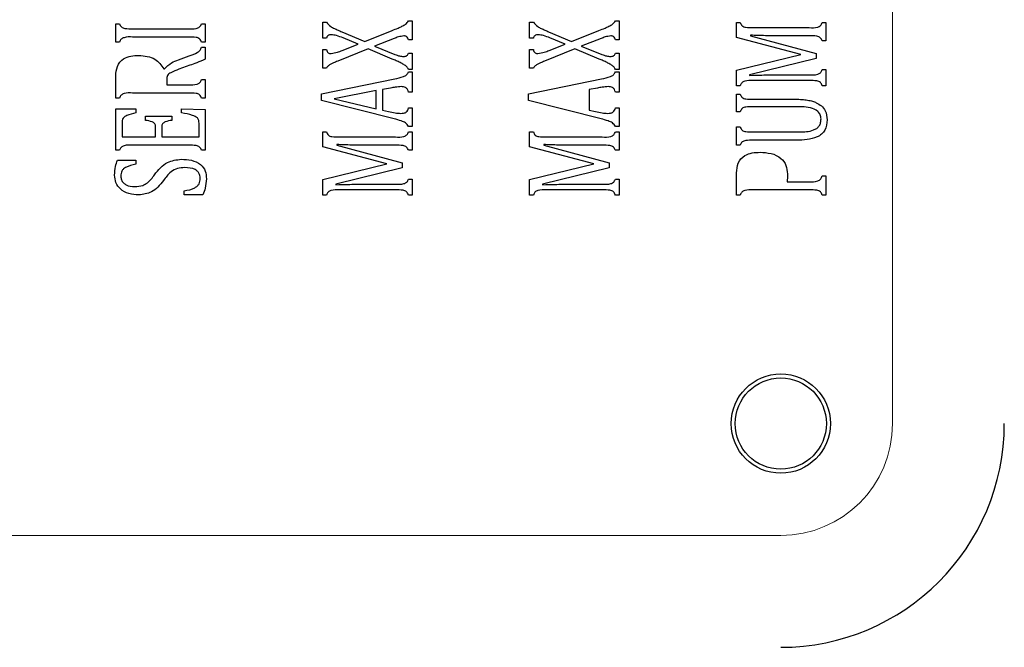
# Model space of a CAD drawing. Units: inches. Extents: x 0.5 to 30.5, y 0.5 to 21.
# Drawn here: x 11.6 to 11.9, y 17 to 17.2 of the extents above; entities that cross this region are included whole.
import ezdxf

# ---------------------------------------------------------------- set-up
doc = ezdxf.new("R2010")
doc.units = ezdxf.units.IN
doc.header["$MEASUREMENT"] = 0

msp = doc.modelspace()

# ---------------------------------------------------------------- linework, layer by layer
at = {"color": 8, "linetype": 'Continuous', "lineweight": 0}
for p, q in [((11.82683, 17.74967), (11.82683, 17.06217)), ((11.79558, 17.03092), (11.35808, 17.03092))]:
    msp.add_line(p, q, dxfattribs=at)
at = {"color": 7, "linetype": 'Continuous', "lineweight": 30}
for p, q in [((11.69148, 17.17467), (11.69252, 17.17467)), ((11.69252, 17.17467), (11.69252, 17.1694)), ((11.74933, 17.17467), (11.75037, 17.17467)), ((11.75037, 17.17467), (11.75037, 17.1694)), ((11.60967, 17.16872), (11.60967, 17.1739)), ((11.60967, 17.1739), (11.61071, 17.1739)), ((11.61435, 17.17247), (11.63, 17.17247)), ((11.63363, 17.1739), (11.63467, 17.1739)), ((11.63467, 17.1739), (11.63467, 17.16872)), ((11.66752, 17.1699), (11.66752, 17.17432)), ((11.66752, 17.17432), (11.66856, 17.17432)), ((11.67926, 17.16896), (11.6869, 17.172)), ((11.72537, 17.1699), (11.72537, 17.17432)), ((11.72537, 17.17432), (11.72641, 17.17432)), ((11.7371, 17.16896), (11.74475, 17.172)), ((11.78321, 17.17425), (11.78426, 17.17425)), ((11.78321, 17.17004), (11.78321, 17.17425)), ((11.78789, 17.17282), (11.80354, 17.17282)), ((11.80717, 17.17425), (11.80821, 17.17425)), ((11.80821, 17.17425), (11.80821, 17.16908)), ((11.63, 17.17016), (11.61435, 17.17016)), ((11.66856, 17.1699), (11.66752, 17.1699)), ((11.67283, 17.17165), (11.67926, 17.16896)), ((11.67744, 17.1682), (11.6732, 17.16991)), ((11.68751, 17.16977), (11.68197, 17.1676)), ((11.69252, 17.1694), (11.69148, 17.1694)), ((11.72641, 17.1699), (11.72537, 17.1699)), ((11.73068, 17.17165), (11.7371, 17.16896)), ((11.73529, 17.1682), (11.73104, 17.16991)), ((11.74536, 17.16977), (11.73982, 17.1676)), ((11.75037, 17.1694), (11.74933, 17.1694)), ((11.80117, 17.16529), (11.78321, 17.17004)), ((11.78715, 17.17069), (11.78715, 17.17048)), ((11.78715, 17.17048), (11.80544, 17.16562)), ((11.80352, 17.1705), (11.79656, 17.1705)), ((11.80821, 17.16908), (11.80717, 17.16908)), ((11.61071, 17.16872), (11.60967, 17.16872)), ((11.63467, 17.16872), (11.63363, 17.16872)), ((11.63363, 17.16738), (11.63467, 17.16738)), ((11.63467, 17.16738), (11.63467, 17.164)), ((11.66752, 17.16148), (11.66752, 17.16665)), ((11.66752, 17.16665), (11.66856, 17.16665)), ((11.68019, 17.16686), (11.6717, 17.16344)), ((11.67297, 17.16644), (11.67744, 17.1682)), ((11.68693, 17.16403), (11.68019, 17.16686)), ((11.68197, 17.1676), (11.68771, 17.16531)), ((11.72537, 17.16148), (11.72537, 17.16665)), ((11.72537, 17.16665), (11.72641, 17.16665)), ((11.73804, 17.16686), (11.72954, 17.16344)), ((11.73082, 17.16644), (11.73529, 17.1682)), ((11.74478, 17.16403), (11.73804, 17.16686)), ((11.73982, 17.1676), (11.74556, 17.16531)), ((11.6272, 17.16377), (11.63019, 17.16489)), ((11.69148, 17.16567), (11.69252, 17.16567)), ((11.69252, 17.16567), (11.69252, 17.16113)), ((11.74933, 17.16567), (11.75037, 17.16567)), ((11.75037, 17.16567), (11.75037, 17.16113)), ((11.78321, 17.16096), (11.80117, 17.16529)), ((11.80544, 17.16421), (11.78686, 17.15966)), ((11.80544, 17.16562), (11.80544, 17.16421)), ((11.6231, 17.16128), (11.62326, 17.16128)), ((11.63035, 17.16227), (11.62732, 17.16117)), ((11.66856, 17.16148), (11.66752, 17.16148)), ((11.69252, 17.16113), (11.69148, 17.16113)), ((11.72641, 17.16148), (11.72537, 17.16148)), ((11.75037, 17.16113), (11.74933, 17.16113)), ((11.78321, 17.15657), (11.78321, 17.16096)), ((11.80717, 17.16106), (11.80821, 17.16106)), ((11.80821, 17.16106), (11.80821, 17.15657)), ((11.60967, 17.1531), (11.60967, 17.15925)), ((11.62391, 17.15824), (11.62391, 17.15685)), ((11.63363, 17.15827), (11.63467, 17.15827)), ((11.63467, 17.15827), (11.63467, 17.1531)), ((11.66717, 17.15435), (11.68764, 17.15851)), ((11.69148, 17.16043), (11.69252, 17.16043)), ((11.69252, 17.16043), (11.69252, 17.15481)), ((11.72502, 17.15435), (11.74549, 17.15851)), ((11.74933, 17.16043), (11.75037, 17.16043)), ((11.75037, 17.16043), (11.75037, 17.15481)), ((11.78686, 17.15966), (11.78686, 17.15946)), ((11.79686, 17.15963), (11.80352, 17.15963)), ((11.62391, 17.15685), (11.62999, 17.15685)), ((11.68647, 17.15591), (11.68419, 17.15548)), ((11.68419, 17.15548), (11.68419, 17.14978)), ((11.74431, 17.15591), (11.74203, 17.15548)), ((11.74203, 17.15548), (11.74203, 17.14978)), ((11.78426, 17.15657), (11.78321, 17.15657)), ((11.80354, 17.158), (11.78789, 17.158)), ((11.80821, 17.15657), (11.80717, 17.15657)), ((11.61071, 17.1531), (11.60967, 17.1531)), ((11.63, 17.15453), (11.61435, 17.15453)), ((11.63467, 17.1531), (11.63363, 17.1531)), ((11.66717, 17.15242), (11.66717, 17.15435)), ((11.68245, 17.1552), (11.67076, 17.1529)), ((11.67076, 17.1529), (11.68245, 17.15014)), ((11.68245, 17.15014), (11.68245, 17.1552)), ((11.69252, 17.15481), (11.69148, 17.15481)), ((11.72502, 17.15242), (11.72502, 17.15435)), ((11.75037, 17.15481), (11.74933, 17.15481)), ((11.78321, 17.14928), (11.78321, 17.15423)), ((11.78321, 17.15423), (11.78426, 17.15423)), ((11.78792, 17.15279), (11.79966, 17.15279)), ((11.60967, 17.13852), (11.60967, 17.15013)), ((11.60967, 17.15013), (11.61523, 17.15013)), ((11.61523, 17.15013), (11.61523, 17.14898)), ((11.62808, 17.15013), (11.63467, 17.1499)), ((11.62808, 17.14898), (11.62808, 17.15013)), ((11.63467, 17.1499), (11.63467, 17.13852)), ((11.6875, 17.14733), (11.66717, 17.15242)), ((11.69148, 17.15036), (11.69252, 17.15036)), ((11.69252, 17.15036), (11.69252, 17.14516)), ((11.74534, 17.14733), (11.72502, 17.15242)), ((11.74933, 17.15036), (11.75037, 17.15036)), ((11.75037, 17.15036), (11.75037, 17.14516)), ((11.79924, 17.15071), (11.7879, 17.15071)), ((11.61801, 17.14805), (11.6253, 17.14805)), ((11.61801, 17.14689), (11.61801, 17.14805)), ((11.6253, 17.14805), (11.6253, 17.14689)), ((11.68419, 17.14978), (11.6859, 17.14939)), ((11.74203, 17.14978), (11.74375, 17.14939)), ((11.78426, 17.14928), (11.78321, 17.14928)), ((11.61141, 17.14624), (11.61141, 17.14226)), ((11.62078, 17.14226), (11.62078, 17.14505)), ((11.62252, 17.14505), (11.62252, 17.14226)), ((11.63294, 17.14226), (11.63294, 17.14612)), ((11.69252, 17.14516), (11.69148, 17.14516)), ((11.75037, 17.14516), (11.74933, 17.14516)), ((11.78321, 17.13995), (11.78321, 17.14507)), ((11.78321, 17.14507), (11.78426, 17.14507)), ((11.61141, 17.14226), (11.62078, 17.14226)), ((11.62252, 17.14226), (11.63294, 17.14226)), ((11.66752, 17.14369), (11.66856, 17.14369)), ((11.66752, 17.13949), (11.66752, 17.14369)), ((11.6722, 17.14226), (11.68784, 17.14226)), ((11.69148, 17.14369), (11.69252, 17.14369)), ((11.69252, 17.14369), (11.69252, 17.13852)), ((11.72537, 17.13949), (11.72537, 17.14369)), ((11.72537, 17.14369), (11.72641, 17.14369)), ((11.73004, 17.14226), (11.74569, 17.14226)), ((11.74933, 17.14369), (11.75037, 17.14369)), ((11.75037, 17.14369), (11.75037, 17.13852)), ((11.7879, 17.14365), (11.80075, 17.14365)), ((11.63, 17.13995), (11.61435, 17.13995)), ((11.68548, 17.13474), (11.66752, 17.13949)), ((11.67146, 17.14013), (11.67146, 17.13993)), ((11.67146, 17.13993), (11.68974, 17.13506)), ((11.68782, 17.13995), (11.68086, 17.13995)), ((11.74333, 17.13474), (11.72537, 17.13949)), ((11.72931, 17.14013), (11.72931, 17.13993)), ((11.72931, 17.13993), (11.74759, 17.13506)), ((11.74567, 17.13995), (11.73871, 17.13995)), ((11.78426, 17.13995), (11.78321, 17.13995)), ((11.79993, 17.14134), (11.78792, 17.14134)), ((11.61071, 17.13852), (11.60967, 17.13852)), ((11.63467, 17.13852), (11.63363, 17.13852)), ((11.69252, 17.13852), (11.69148, 17.13852)), ((11.75037, 17.13852), (11.74933, 17.13852)), ((11.61015, 17.13578), (11.61523, 17.13578)), ((11.61523, 17.13578), (11.61523, 17.13463)), ((11.66752, 17.1304), (11.68548, 17.13474)), ((11.68974, 17.13365), (11.67117, 17.12911)), ((11.68974, 17.13506), (11.68974, 17.13365)), ((11.72537, 17.1304), (11.74333, 17.13474)), ((11.74759, 17.13365), (11.72901, 17.12911)), ((11.74759, 17.13506), (11.74759, 17.13365)), ((11.78321, 17.12601), (11.78321, 17.13219)), ((11.80717, 17.13141), (11.80821, 17.13141)), ((11.80821, 17.13141), (11.80821, 17.12601)), ((11.66752, 17.12601), (11.66752, 17.1304)), ((11.67117, 17.12911), (11.67117, 17.1289)), ((11.68117, 17.12907), (11.68782, 17.12907)), ((11.69148, 17.1305), (11.69252, 17.1305)), ((11.69252, 17.1305), (11.69252, 17.12601)), ((11.72537, 17.12601), (11.72537, 17.1304)), ((11.72901, 17.12911), (11.72901, 17.1289)), ((11.73902, 17.12907), (11.74567, 17.12907)), ((11.74933, 17.1305), (11.75037, 17.1305)), ((11.75037, 17.1305), (11.75037, 17.12601)), ((11.79738, 17.12976), (11.80345, 17.12976)), ((11.62877, 17.12606), (11.62877, 17.12721)), ((11.63401, 17.12606), (11.62877, 17.12606)), ((11.66856, 17.12601), (11.66752, 17.12601)), ((11.68784, 17.12745), (11.6722, 17.12745)), ((11.69252, 17.12601), (11.69148, 17.12601)), ((11.72641, 17.12601), (11.72537, 17.12601)), ((11.74569, 17.12745), (11.73004, 17.12745)), ((11.75037, 17.12601), (11.74933, 17.12601)), ((11.78426, 17.12601), (11.78321, 17.12601)), ((11.80354, 17.12745), (11.78789, 17.12745)), ((11.80821, 17.12601), (11.80717, 17.12601))]:
    msp.add_line(p, q, dxfattribs=at)
for radius in [0.01387, 0.01275]:
    msp.add_circle((11.79558, 17.06217), radius, dxfattribs=at)
msp.add_arc((11.79558, 17.06217), 0.0625, 270, 0, dxfattribs=at)
at = {"color": 8, "linetype": 'Continuous', "lineweight": 0}
msp.add_arc((11.79558, 17.06217), 0.03125, 270, 0, dxfattribs=at)
at = {"color": 7, "linetype": 'Continuous', "lineweight": 30}
for points, knots in [([(11.6869, 17.172), (11.68747, 17.17222), (11.68841, 17.17259), (11.68968, 17.17316), (11.69076, 17.17371), (11.69124, 17.17435), (11.69148, 17.17467)], [0, 0, 0, 0, 0.340684, 0.561087, 0.781244, 1, 1, 1, 1]), ([(11.74475, 17.172), (11.74532, 17.17222), (11.74626, 17.17259), (11.74753, 17.17316), (11.74861, 17.17371), (11.74909, 17.17435), (11.74933, 17.17467)], [0, 0, 0, 0, 0.340686, 0.56109, 0.781243, 1, 1, 1, 1]), ([(11.61071, 17.1739), (11.61085, 17.17356), (11.61106, 17.17306), (11.61169, 17.17268), (11.61274, 17.17247), (11.61364, 17.17247), (11.61435, 17.17247)], [0, 0, 0, 0, 0.248529, 0.373412, 0.498951, 1, 1, 1, 1]), ([(11.63, 17.17247), (11.63071, 17.17247), (11.6316, 17.17246), (11.63265, 17.17267), (11.63328, 17.17305), (11.63349, 17.17356), (11.63363, 17.1739)], [0, 0, 0, 0, 0.5008845, 0.6261665, 0.75117, 1, 1, 1, 1]), ([(11.66856, 17.17432), (11.66893, 17.17387), (11.66955, 17.17312), (11.67077, 17.17257), (11.67179, 17.17209), (11.67248, 17.17179), (11.67283, 17.17165)], [0, 0, 0, 0, 0.336908, 0.557884, 0.778949, 1, 1, 1, 1]), ([(11.72641, 17.17432), (11.72678, 17.17387), (11.72739, 17.17312), (11.72862, 17.17257), (11.72964, 17.17209), (11.73033, 17.17179), (11.73068, 17.17165)], [0, 0, 0, 0, 0.336902, 0.557885, 0.778942, 1, 1, 1, 1]), ([(11.78426, 17.17425), (11.78439, 17.17391), (11.7846, 17.1734), (11.78524, 17.17303), (11.78628, 17.1728), (11.78718, 17.17281), (11.78789, 17.17282)], [0, 0, 0, 0, 0.24863, 0.37357, 0.498939, 1, 1, 1, 1]), ([(11.80354, 17.17282), (11.80434, 17.17277), (11.80545, 17.17271), (11.80682, 17.17335), (11.80705, 17.17395), (11.80717, 17.17425)], [0, 0, 0, 0, 0.561802, 0.779766, 1, 1, 1, 1]), ([(11.61435, 17.17016), (11.61355, 17.1702), (11.61244, 17.17026), (11.61107, 17.16962), (11.61083, 17.16902), (11.61071, 17.16872)], [0, 0, 0, 0, 0.561801, 0.779779, 1, 1, 1, 1]), ([(11.63363, 17.16872), (11.6335, 17.16907), (11.63329, 17.16958), (11.63265, 17.16995), (11.63161, 17.17018), (11.63071, 17.17017), (11.63, 17.17016)], [0, 0, 0, 0, 0.249032, 0.3736476, 0.4988326, 1, 1, 1, 1]), ([(11.66992, 17.17082), (11.66975, 17.17081), (11.66942, 17.1708), (11.66898, 17.1706), (11.66868, 17.17027), (11.6686, 17.17002), (11.66856, 17.1699)], [0, 0, 0, 0, 0.280522, 0.560398, 0.779659, 1, 1, 1, 1]), ([(11.6732, 17.16991), (11.6726, 17.17016), (11.67155, 17.17061), (11.67042, 17.17076), (11.66992, 17.17082)], [0, 0, 0, 0, 0.561059, 1, 1, 1, 1]), ([(11.69019, 17.17048), (11.68968, 17.17041), (11.68875, 17.17028), (11.68789, 17.16992), (11.68751, 17.16977)], [0, 0, 0, 0, 0.559121, 1, 1, 1, 1]), ([(11.69148, 17.1694), (11.69143, 17.16957), (11.69134, 17.1699), (11.69103, 17.17029), (11.6906, 17.17047), (11.69033, 17.17048), (11.69019, 17.17048)], [0, 0, 0, 0, 0.280579, 0.559204, 0.779267, 1, 1, 1, 1]), ([(11.72777, 17.17082), (11.7276, 17.17081), (11.72726, 17.1708), (11.72683, 17.1706), (11.72653, 17.17027), (11.72645, 17.17002), (11.72641, 17.1699)], [0, 0, 0, 0, 0.280522, 0.560398, 0.779659, 1, 1, 1, 1]), ([(11.73104, 17.16991), (11.73045, 17.17016), (11.7294, 17.17061), (11.72826, 17.17076), (11.72777, 17.17082)], [0, 0, 0, 0, 0.561059, 1, 1, 1, 1]), ([(11.74804, 17.17048), (11.74752, 17.17041), (11.7466, 17.17028), (11.74574, 17.16992), (11.74536, 17.16977)], [0, 0, 0, 0, 0.559108, 1, 1, 1, 1]), ([(11.74933, 17.1694), (11.74928, 17.16957), (11.74919, 17.1699), (11.74887, 17.17029), (11.74845, 17.17047), (11.74818, 17.17048), (11.74804, 17.17048)], [0, 0, 0, 0, 0.280569, 0.55919, 0.77925, 1, 1, 1, 1]), ([(11.79656, 17.1705), (11.79549, 17.17051), (11.79373, 17.17051), (11.79129, 17.17055), (11.78922, 17.17059), (11.78784, 17.17065), (11.78715, 17.17069)], [0, 0, 0, 0, 0.340009, 0.560011, 0.780012, 1, 1, 1, 1]), ([(11.80717, 17.16908), (11.80704, 17.16942), (11.80683, 17.16994), (11.80618, 17.17029), (11.80513, 17.17052), (11.80424, 17.17051), (11.80352, 17.1705)], [0, 0, 0, 0, 0.248761, 0.373527, 0.498798, 1, 1, 1, 1]), ([(11.63019, 17.16489), (11.63096, 17.16518), (11.63203, 17.16558), (11.63331, 17.16643), (11.63352, 17.16706), (11.63363, 17.16738)], [0, 0, 0, 0, 0.5607314, 0.7807323, 1, 1, 1, 1]), ([(11.66856, 17.16665), (11.6686, 17.16647), (11.66868, 17.16613), (11.66901, 17.16574), (11.66944, 17.16557), (11.66971, 17.16556), (11.66985, 17.16555)], [0, 0, 0, 0, 0.280756, 0.559295, 0.779349, 1, 1, 1, 1]), ([(11.66985, 17.16555), (11.67045, 17.16566), (11.67152, 17.16585), (11.67253, 17.16626), (11.67297, 17.16644)], [0, 0, 0, 0, 0.559071, 1, 1, 1, 1]), ([(11.72641, 17.16665), (11.72645, 17.16647), (11.72653, 17.16613), (11.72686, 17.16574), (11.72728, 17.16557), (11.72756, 17.16556), (11.72769, 17.16555)], [0, 0, 0, 0, 0.280756, 0.559295, 0.779349, 1, 1, 1, 1]), ([(11.72769, 17.16555), (11.72829, 17.16566), (11.72937, 17.16585), (11.73038, 17.16626), (11.73082, 17.16644)], [0, 0, 0, 0, 0.559071, 1, 1, 1, 1]), ([(11.60967, 17.15925), (11.60973, 17.16018), (11.60984, 17.16205), (11.61159, 17.1642), (11.61389, 17.16497), (11.61535, 17.16503), (11.61607, 17.16506)], [0, 0, 0, 0, 0.28057, 0.558064, 0.778625, 1, 1, 1, 1]), ([(11.61607, 17.16506), (11.61771, 17.16491), (11.62064, 17.16465), (11.62235, 17.16231), (11.6231, 17.16128)], [0, 0, 0, 0, 0.560168, 1, 1, 1, 1]), ([(11.62326, 17.16128), (11.6239, 17.1619), (11.62503, 17.16302), (11.62654, 17.16354), (11.6272, 17.16377)], [0, 0, 0, 0, 0.55665, 1, 1, 1, 1]), ([(11.63467, 17.164), (11.63388, 17.16365), (11.63246, 17.16302), (11.631, 17.1625), (11.63035, 17.16227)], [0, 0, 0, 0, 0.559925, 1, 1, 1, 1]), ([(11.69148, 17.16113), (11.69133, 17.16141), (11.69103, 17.16196), (11.69015, 17.16254), (11.68916, 17.16306), (11.68805, 17.16356), (11.6873, 17.16387), (11.68693, 17.16403)], [0, 0, 0, 0, 0.1694, 0.339247, 0.559466, 0.779732, 1, 1, 1, 1]), ([(11.68771, 17.16531), (11.68815, 17.16514), (11.68892, 17.16485), (11.68974, 17.16477), (11.6901, 17.16473)], [0, 0, 0, 0, 0.560251, 1, 1, 1, 1]), ([(11.6901, 17.16473), (11.69027, 17.16474), (11.69061, 17.16476), (11.69106, 17.16495), (11.69136, 17.16529), (11.69144, 17.16554), (11.69148, 17.16567)], [0, 0, 0, 0, 0.28066, 0.560389, 0.779799, 1, 1, 1, 1]), ([(11.74933, 17.16113), (11.74918, 17.16141), (11.74887, 17.16196), (11.74799, 17.16254), (11.74701, 17.16306), (11.7459, 17.16356), (11.74515, 17.16387), (11.74478, 17.16403)], [0, 0, 0, 0, 0.169401, 0.339244, 0.559463, 0.779731, 1, 1, 1, 1]), ([(11.74556, 17.16531), (11.74599, 17.16514), (11.74677, 17.16485), (11.74759, 17.16477), (11.74795, 17.16473)], [0, 0, 0, 0, 0.560237, 1, 1, 1, 1]), ([(11.74795, 17.16473), (11.74812, 17.16474), (11.74846, 17.16476), (11.74891, 17.16495), (11.7492, 17.16529), (11.74928, 17.16554), (11.74933, 17.16567)], [0, 0, 0, 0, 0.280665, 0.56038, 0.779795, 1, 1, 1, 1]), ([(11.62732, 17.16117), (11.62655, 17.16089), (11.62559, 17.16053), (11.62452, 17.15992), (11.62409, 17.15946), (11.62392, 17.15885), (11.62391, 17.15844), (11.62391, 17.15824)], [0, 0, 0, 0, 0.500542, 0.625644, 0.750402, 0.874848, 1, 1, 1, 1]), ([(11.6717, 17.16344), (11.6713, 17.16328), (11.67064, 17.16301), (11.66977, 17.16257), (11.66902, 17.16218), (11.66871, 17.16171), (11.66856, 17.16148)], [0, 0, 0, 0, 0.340683, 0.561207, 0.781594, 1, 1, 1, 1]), ([(11.72954, 17.16344), (11.72915, 17.16328), (11.72849, 17.16301), (11.72762, 17.16257), (11.72686, 17.16218), (11.72656, 17.16171), (11.72641, 17.16148)], [0, 0, 0, 0, 0.3406771, 0.5612027, 0.7815923, 1, 1, 1, 1]), ([(11.80352, 17.15963), (11.80432, 17.15958), (11.80544, 17.15952), (11.80682, 17.16015), (11.80706, 17.16075), (11.80717, 17.16106)], [0, 0, 0, 0, 0.561719, 0.779803, 1, 1, 1, 1]), ([(11.62999, 17.15685), (11.63079, 17.1568), (11.6319, 17.15674), (11.63328, 17.15737), (11.63351, 17.15797), (11.63363, 17.15827)], [0, 0, 0, 0, 0.5619015, 0.779772, 1, 1, 1, 1]), ([(11.68764, 17.15851), (11.68846, 17.15867), (11.6896, 17.15889), (11.69102, 17.15953), (11.69133, 17.16013), (11.69148, 17.16043)], [0, 0, 0, 0, 0.560995, 0.781027, 1, 1, 1, 1]), ([(11.68764, 17.15851), (11.68846, 17.15867), (11.6896, 17.15889), (11.69102, 17.15953), (11.69133, 17.16013), (11.69148, 17.16043)], [0, 0, 0, 0, 0.560995, 0.781027, 1, 1, 1, 1]), ([(11.74549, 17.15851), (11.74631, 17.15867), (11.74745, 17.15889), (11.74887, 17.15953), (11.74917, 17.16013), (11.74933, 17.16043)], [0, 0, 0, 0, 0.5609979, 0.7810304, 1, 1, 1, 1]), ([(11.78789, 17.158), (11.78709, 17.15805), (11.78598, 17.1581), (11.78461, 17.15747), (11.78437, 17.15687), (11.78426, 17.15657)], [0, 0, 0, 0, 0.5617328, 0.7796849, 1, 1, 1, 1]), ([(11.78686, 17.15946), (11.78799, 17.15949), (11.78986, 17.15955), (11.79246, 17.15961), (11.79466, 17.15962), (11.79613, 17.15962), (11.79686, 17.15963)], [0, 0, 0, 0, 0.339987, 0.559993, 0.779998, 1, 1, 1, 1]), ([(11.68952, 17.15631), (11.68895, 17.15627), (11.68792, 17.1562), (11.68691, 17.156), (11.68647, 17.15591)], [0, 0, 0, 0, 0.559824, 1, 1, 1, 1]), ([(11.68952, 17.15631), (11.68895, 17.15627), (11.68792, 17.1562), (11.68691, 17.156), (11.68647, 17.15591)], [0, 0, 0, 0, 0.559824, 1, 1, 1, 1]), ([(11.69148, 17.15481), (11.69141, 17.15505), (11.69127, 17.15555), (11.69062, 17.15627), (11.68994, 17.1563), (11.68952, 17.15631)], [0, 0, 0, 0, 0.282156, 0.560515, 1, 1, 1, 1]), ([(11.69148, 17.15481), (11.69141, 17.15505), (11.69127, 17.15555), (11.69062, 17.15627), (11.68994, 17.1563), (11.68952, 17.15631)], [0, 0, 0, 0, 0.282156, 0.560515, 1, 1, 1, 1]), ([(11.74737, 17.15631), (11.74679, 17.15627), (11.74577, 17.1562), (11.74476, 17.156), (11.74431, 17.15591)], [0, 0, 0, 0, 0.559824, 1, 1, 1, 1]), ([(11.74933, 17.15481), (11.74926, 17.15505), (11.74912, 17.15555), (11.74847, 17.15627), (11.74779, 17.1563), (11.74737, 17.15631)], [0, 0, 0, 0, 0.282154, 0.560525, 1, 1, 1, 1]), ([(11.80717, 17.15657), (11.80704, 17.15691), (11.80683, 17.15743), (11.8062, 17.15779), (11.80515, 17.15803), (11.80425, 17.15801), (11.80354, 17.158)], [0, 0, 0, 0, 0.249014, 0.373692, 0.498868, 1, 1, 1, 1]), ([(11.61435, 17.15453), (11.61355, 17.15457), (11.61244, 17.15463), (11.61107, 17.154), (11.61083, 17.1534), (11.61071, 17.1531)], [0, 0, 0, 0, 0.561801, 0.779779, 1, 1, 1, 1]), ([(11.63363, 17.1531), (11.6335, 17.15344), (11.63329, 17.15395), (11.63265, 17.15432), (11.63161, 17.15456), (11.63071, 17.15454), (11.63, 17.15453)], [0, 0, 0, 0, 0.249032, 0.3736476, 0.4988326, 1, 1, 1, 1]), ([(11.78426, 17.15423), (11.7844, 17.15388), (11.7846, 17.15337), (11.78525, 17.15301), (11.7863, 17.15277), (11.7872, 17.15278), (11.78792, 17.15279)], [0, 0, 0, 0, 0.249122, 0.373781, 0.498959, 1, 1, 1, 1]), ([(11.79966, 17.15279), (11.8003, 17.15279), (11.80145, 17.15278), (11.80259, 17.15262), (11.80309, 17.15254)], [0, 0, 0, 0, 0.560019, 1, 1, 1, 1]), ([(11.68934, 17.14885), (11.68961, 17.14886), (11.69015, 17.14887), (11.69088, 17.14916), (11.69132, 17.14974), (11.69142, 17.15016), (11.69148, 17.15036)], [0, 0, 0, 0, 0.280734, 0.559669, 0.779514, 1, 1, 1, 1]), ([(11.68934, 17.14885), (11.68961, 17.14886), (11.69015, 17.14887), (11.69088, 17.14916), (11.69132, 17.14974), (11.69142, 17.15016), (11.69148, 17.15036)], [0, 0, 0, 0, 0.280734, 0.559669, 0.779514, 1, 1, 1, 1]), ([(11.74718, 17.14885), (11.74745, 17.14886), (11.748, 17.14887), (11.74873, 17.14916), (11.74916, 17.14974), (11.74927, 17.15016), (11.74933, 17.15036)], [0, 0, 0, 0, 0.280736, 0.559674, 0.779512, 1, 1, 1, 1]), ([(11.7879, 17.15071), (11.78718, 17.15072), (11.78629, 17.15074), (11.78524, 17.1505), (11.7846, 17.15014), (11.78439, 17.14963), (11.78426, 17.14928)], [0, 0, 0, 0, 0.500842, 0.626115, 0.750918, 1, 1, 1, 1]), ([(11.80683, 17.1473), (11.80679, 17.14769), (11.80671, 17.14847), (11.80572, 17.14973), (11.80311, 17.15075), (11.80079, 17.15073), (11.79924, 17.15071)], [0, 0, 0, 0, 0.1248853, 0.2496226, 0.4986172, 1, 1, 1, 1]), ([(11.80309, 17.15254), (11.80355, 17.15245), (11.80438, 17.15229), (11.80517, 17.15197), (11.80551, 17.15183)], [0, 0, 0, 0, 0.559954, 1, 1, 1, 1]), ([(11.80551, 17.15183), (11.80601, 17.15156), (11.80701, 17.15102), (11.80831, 17.14939), (11.80847, 17.14792), (11.80856, 17.14702)], [0, 0, 0, 0, 0.280985, 0.561435, 1, 1, 1, 1]), ([(11.61523, 17.14898), (11.61438, 17.14878), (11.61332, 17.14854), (11.61216, 17.14796), (11.61165, 17.14752), (11.61142, 17.14689), (11.61141, 17.14646), (11.61141, 17.14624)], [0, 0, 0, 0, 0.50019, 0.625379, 0.750332, 0.874891, 1, 1, 1, 1]), ([(11.61523, 17.14898), (11.61438, 17.14878), (11.61332, 17.14854), (11.61216, 17.14796), (11.61165, 17.14752), (11.61142, 17.14689), (11.61141, 17.14646), (11.61141, 17.14624)], [0, 0, 0, 0, 0.50019, 0.625379, 0.750332, 0.874891, 1, 1, 1, 1]), ([(11.63294, 17.14612), (11.63293, 17.14638), (11.63292, 17.1469), (11.63237, 17.14784), (11.63059, 17.14851), (11.62908, 17.14879), (11.62808, 17.14898)], [0, 0, 0, 0, 0.125165, 0.249486, 0.498651, 1, 1, 1, 1]), ([(11.63294, 17.14612), (11.63293, 17.14638), (11.63292, 17.1469), (11.63237, 17.14784), (11.63059, 17.14851), (11.62908, 17.14879), (11.62808, 17.14898)], [0, 0, 0, 0, 0.125165, 0.249486, 0.498651, 1, 1, 1, 1]), ([(11.6859, 17.14939), (11.68653, 17.14924), (11.68766, 17.14896), (11.68882, 17.14888), (11.68934, 17.14885)], [0, 0, 0, 0, 0.560147, 1, 1, 1, 1]), ([(11.6859, 17.14939), (11.68653, 17.14924), (11.68766, 17.14896), (11.68882, 17.14888), (11.68934, 17.14885)], [0, 0, 0, 0, 0.560147, 1, 1, 1, 1]), ([(11.69148, 17.14516), (11.69124, 17.14553), (11.69076, 17.14628), (11.68923, 17.14683), (11.68816, 17.14714), (11.6875, 17.14733)], [0, 0, 0, 0, 0.2753026, 0.5569435, 1, 1, 1, 1]), ([(11.69148, 17.14516), (11.69124, 17.14553), (11.69076, 17.14628), (11.68923, 17.14683), (11.68816, 17.14714), (11.6875, 17.14733)], [0, 0, 0, 0, 0.2753026, 0.5569435, 1, 1, 1, 1]), ([(11.74375, 17.14939), (11.74438, 17.14924), (11.74551, 17.14896), (11.74667, 17.14888), (11.74718, 17.14885)], [0, 0, 0, 0, 0.560147, 1, 1, 1, 1]), ([(11.74933, 17.14516), (11.74909, 17.14553), (11.7486, 17.14628), (11.74708, 17.14683), (11.746, 17.14714), (11.74534, 17.14733)], [0, 0, 0, 0, 0.2753025, 0.5569362, 1, 1, 1, 1]), ([(11.80075, 17.14365), (11.80211, 17.14369), (11.80382, 17.14373), (11.80565, 17.14462), (11.80638, 17.14534), (11.80678, 17.14629), (11.80681, 17.14697), (11.80683, 17.1473)], [0, 0, 0, 0, 0.4996721, 0.6248705, 0.7498633, 0.874682, 1, 1, 1, 1]), ([(11.62078, 17.14505), (11.62078, 17.1452), (11.62076, 17.14551), (11.62059, 17.14596), (11.62023, 17.14627), (11.61939, 17.14667), (11.61862, 17.14679), (11.61801, 17.14689)], [0, 0, 0, 0, 0.125201, 0.249842, 0.374473, 0.499623, 1, 1, 1, 1]), ([(11.62078, 17.14505), (11.62078, 17.1452), (11.62076, 17.14551), (11.62059, 17.14596), (11.62023, 17.14627), (11.61939, 17.14667), (11.61862, 17.14679), (11.61801, 17.14689)], [0, 0, 0, 0, 0.125201, 0.249842, 0.374473, 0.499623, 1, 1, 1, 1]), ([(11.6253, 17.14689), (11.62469, 17.14679), (11.62392, 17.14666), (11.62308, 17.14626), (11.62272, 17.14595), (11.62253, 17.14551), (11.62252, 17.1452), (11.62252, 17.14505)], [0, 0, 0, 0, 0.500245, 0.62541, 0.75023, 0.874769, 1, 1, 1, 1]), ([(11.6253, 17.14689), (11.62469, 17.14679), (11.62392, 17.14666), (11.62308, 17.14626), (11.62272, 17.14595), (11.62253, 17.14551), (11.62252, 17.1452), (11.62252, 17.14505)], [0, 0, 0, 0, 0.500245, 0.62541, 0.75023, 0.874769, 1, 1, 1, 1]), ([(11.78426, 17.14507), (11.78439, 17.14473), (11.7846, 17.14421), (11.78524, 17.14386), (11.78629, 17.14363), (11.78719, 17.14364), (11.7879, 17.14365)], [0, 0, 0, 0, 0.248889, 0.373542, 0.498763, 1, 1, 1, 1]), ([(11.80856, 17.14702), (11.80848, 17.14602), (11.80835, 17.1445), (11.80703, 17.14297), (11.80446, 17.14147), (11.80194, 17.1414), (11.79993, 17.14134)], [0, 0, 0, 0, 0.249298, 0.37462, 0.500244, 1, 1, 1, 1]), ([(11.66856, 17.14369), (11.6687, 17.14335), (11.66891, 17.14284), (11.66954, 17.14247), (11.67059, 17.14225), (11.67148, 17.14226), (11.6722, 17.14226)], [0, 0, 0, 0, 0.24863, 0.37357, 0.498939, 1, 1, 1, 1]), ([(11.68784, 17.14226), (11.68864, 17.14222), (11.68976, 17.14216), (11.69113, 17.14279), (11.69136, 17.14339), (11.69148, 17.14369)], [0, 0, 0, 0, 0.561802, 0.779766, 1, 1, 1, 1]), ([(11.72641, 17.14369), (11.72655, 17.14335), (11.72676, 17.14284), (11.72739, 17.14247), (11.72844, 17.14225), (11.72933, 17.14226), (11.73004, 17.14226)], [0, 0, 0, 0, 0.24863, 0.37357, 0.498939, 1, 1, 1, 1]), ([(11.72641, 17.14369), (11.72655, 17.14335), (11.72676, 17.14284), (11.72739, 17.14247), (11.72844, 17.14225), (11.72933, 17.14226), (11.73004, 17.14226)], [0, 0, 0, 0, 0.24863, 0.37357, 0.498939, 1, 1, 1, 1]), ([(11.74569, 17.14226), (11.74649, 17.14222), (11.7476, 17.14216), (11.74897, 17.14279), (11.74921, 17.14339), (11.74933, 17.14369)], [0, 0, 0, 0, 0.561802, 0.779766, 1, 1, 1, 1]), ([(11.74569, 17.14226), (11.74649, 17.14222), (11.7476, 17.14216), (11.74897, 17.14279), (11.74921, 17.14339), (11.74933, 17.14369)], [0, 0, 0, 0, 0.561802, 0.779766, 1, 1, 1, 1]), ([(11.61435, 17.13995), (11.61355, 17.13999), (11.61244, 17.14005), (11.61107, 17.13941), (11.61083, 17.13882), (11.61071, 17.13852)], [0, 0, 0, 0, 0.561801, 0.779779, 1, 1, 1, 1]), ([(11.61435, 17.13995), (11.61355, 17.13999), (11.61244, 17.14005), (11.61107, 17.13941), (11.61083, 17.13882), (11.61071, 17.13852)], [0, 0, 0, 0, 0.561801, 0.779779, 1, 1, 1, 1]), ([(11.63363, 17.13852), (11.6335, 17.13886), (11.63329, 17.13937), (11.63265, 17.13974), (11.63161, 17.13997), (11.63071, 17.13996), (11.63, 17.13995)], [0, 0, 0, 0, 0.249032, 0.3736476, 0.4988326, 1, 1, 1, 1]), ([(11.63363, 17.13852), (11.6335, 17.13886), (11.63329, 17.13937), (11.63265, 17.13974), (11.63161, 17.13997), (11.63071, 17.13996), (11.63, 17.13995)], [0, 0, 0, 0, 0.249032, 0.3736476, 0.4988326, 1, 1, 1, 1]), ([(11.68086, 17.13995), (11.6798, 17.13995), (11.67804, 17.13996), (11.67559, 17.13999), (11.67353, 17.14003), (11.67215, 17.1401), (11.67146, 17.14013)], [0, 0, 0, 0, 0.340007, 0.560013, 0.780013, 1, 1, 1, 1]), ([(11.69148, 17.13852), (11.69134, 17.13886), (11.69114, 17.13938), (11.69049, 17.13974), (11.68944, 17.13997), (11.68854, 17.13996), (11.68782, 17.13995)], [0, 0, 0, 0, 0.2487663, 0.3735251, 0.4987965, 1, 1, 1, 1]), ([(11.73871, 17.13995), (11.73764, 17.13995), (11.73589, 17.13996), (11.73344, 17.13999), (11.73137, 17.14003), (11.73, 17.1401), (11.72931, 17.14013)], [0, 0, 0, 0, 0.340005, 0.560011, 0.780012, 1, 1, 1, 1]), ([(11.74933, 17.13852), (11.74919, 17.13886), (11.74898, 17.13938), (11.74834, 17.13974), (11.74729, 17.13997), (11.74639, 17.13996), (11.74567, 17.13995)], [0, 0, 0, 0, 0.248761, 0.373527, 0.49879, 1, 1, 1, 1]), ([(11.74933, 17.13852), (11.74919, 17.13886), (11.74898, 17.13938), (11.74834, 17.13974), (11.74729, 17.13997), (11.74639, 17.13996), (11.74567, 17.13995)], [0, 0, 0, 0, 0.248761, 0.373527, 0.49879, 1, 1, 1, 1]), ([(11.78792, 17.14134), (11.78721, 17.14135), (11.78631, 17.14136), (11.78526, 17.14115), (11.78461, 17.1408), (11.7844, 17.14029), (11.78426, 17.13995)], [0, 0, 0, 0, 0.501244, 0.626644, 0.751458, 1, 1, 1, 1]), ([(11.78321, 17.13219), (11.78328, 17.13314), (11.7834, 17.13503), (11.78525, 17.13714), (11.78758, 17.13789), (11.78905, 17.13795), (11.78979, 17.13798)], [0, 0, 0, 0, 0.280433, 0.557938, 0.778607, 1, 1, 1, 1]), ([(11.78979, 17.13798), (11.79082, 17.13792), (11.79288, 17.13781), (11.79561, 17.13661), (11.79724, 17.13437), (11.79738, 17.13274), (11.79745, 17.13192)], [0, 0, 0, 0, 0.281072, 0.560602, 0.77976, 1, 1, 1, 1]), ([(11.60933, 17.13161), (11.60937, 17.13241), (11.60944, 17.13384), (11.60993, 17.13519), (11.61015, 17.13578)], [0, 0, 0, 0, 0.559639, 1, 1, 1, 1]), ([(11.60933, 17.13161), (11.60937, 17.13241), (11.60944, 17.13384), (11.60993, 17.13519), (11.61015, 17.13578)], [0, 0, 0, 0, 0.559639, 1, 1, 1, 1]), ([(11.61523, 17.13463), (11.61425, 17.13442), (11.61303, 17.13416), (11.61179, 17.13334), (11.61116, 17.13254), (11.6111, 17.13179), (11.61106, 17.13128)], [0, 0, 0, 0, 0.500317, 0.62578, 0.750944, 1, 1, 1, 1]), ([(11.61523, 17.13463), (11.61425, 17.13442), (11.61303, 17.13416), (11.61179, 17.13334), (11.61116, 17.13254), (11.6111, 17.13179), (11.61106, 17.13128)], [0, 0, 0, 0, 0.500317, 0.62578, 0.750944, 1, 1, 1, 1]), ([(11.62048, 17.13168), (11.62158, 17.13306), (11.62355, 17.13552), (11.62664, 17.13586), (11.628, 17.13601)], [0, 0, 0, 0, 0.560205, 1, 1, 1, 1]), ([(11.62048, 17.13168), (11.62158, 17.13306), (11.62355, 17.13552), (11.62664, 17.13586), (11.628, 17.13601)], [0, 0, 0, 0, 0.560205, 1, 1, 1, 1]), ([(11.62894, 17.1337), (11.62825, 17.13367), (11.62687, 17.13361), (11.62467, 17.13236), (11.62363, 17.13093), (11.62299, 17.13006)], [0, 0, 0, 0, 0.280274, 0.559437, 1, 1, 1, 1]), ([(11.62894, 17.1337), (11.62825, 17.13367), (11.62687, 17.13361), (11.62467, 17.13236), (11.62363, 17.13093), (11.62299, 17.13006)], [0, 0, 0, 0, 0.280274, 0.559437, 1, 1, 1, 1]), ([(11.628, 17.13601), (11.62895, 17.13598), (11.63083, 17.1359), (11.63335, 17.13484), (11.63486, 17.13278), (11.63497, 17.13128), (11.63502, 17.13053)], [0, 0, 0, 0, 0.281225, 0.560737, 0.779683, 1, 1, 1, 1]), ([(11.628, 17.13601), (11.62895, 17.13598), (11.63083, 17.1359), (11.63335, 17.13484), (11.63486, 17.13278), (11.63497, 17.13128), (11.63502, 17.13053)], [0, 0, 0, 0, 0.281225, 0.560737, 0.779683, 1, 1, 1, 1]), ([(11.63328, 17.1307), (11.63322, 17.1312), (11.63313, 17.13196), (11.63247, 17.13273), (11.63124, 17.13358), (11.62996, 17.13364), (11.62894, 17.1337)], [0, 0, 0, 0, 0.249138, 0.374755, 0.50052, 1, 1, 1, 1]), ([(11.63328, 17.1307), (11.63322, 17.1312), (11.63313, 17.13196), (11.63247, 17.13273), (11.63124, 17.13358), (11.62996, 17.13364), (11.62894, 17.1337)], [0, 0, 0, 0, 0.249138, 0.374755, 0.50052, 1, 1, 1, 1]), ([(11.61607, 17.12606), (11.61515, 17.12611), (11.61332, 17.12622), (11.61096, 17.12744), (11.60954, 17.12944), (11.6094, 17.13088), (11.60933, 17.13161)], [0, 0, 0, 0, 0.280835, 0.560143, 0.779954, 1, 1, 1, 1]), ([(11.61607, 17.12606), (11.61515, 17.12611), (11.61332, 17.12622), (11.61096, 17.12744), (11.60954, 17.12944), (11.6094, 17.13088), (11.60933, 17.13161)], [0, 0, 0, 0, 0.280835, 0.560143, 0.779954, 1, 1, 1, 1]), ([(11.61106, 17.13128), (11.6111, 17.13094), (11.61116, 17.13027), (11.61174, 17.1294), (11.61297, 17.12854), (11.61412, 17.12844), (11.61492, 17.12838)], [0, 0, 0, 0, 0.186872, 0.373767, 0.56101, 1, 1, 1, 1]), ([(11.61106, 17.13128), (11.6111, 17.13094), (11.61116, 17.13027), (11.61174, 17.1294), (11.61297, 17.12854), (11.61412, 17.12844), (11.61492, 17.12838)], [0, 0, 0, 0, 0.186872, 0.373767, 0.56101, 1, 1, 1, 1]), ([(11.61492, 17.12838), (11.6157, 17.12842), (11.61699, 17.12849), (11.61854, 17.12941), (11.61959, 17.13048), (11.62018, 17.13128), (11.62048, 17.13168)], [0, 0, 0, 0, 0.3393074, 0.559198, 0.7794705, 1, 1, 1, 1]), ([(11.61492, 17.12838), (11.6157, 17.12842), (11.61699, 17.12849), (11.61854, 17.12941), (11.61959, 17.13048), (11.62018, 17.13128), (11.62048, 17.13168)], [0, 0, 0, 0, 0.3393074, 0.559198, 0.7794705, 1, 1, 1, 1]), ([(11.62877, 17.12721), (11.62983, 17.12739), (11.63116, 17.12761), (11.63247, 17.12852), (11.63316, 17.12935), (11.63324, 17.13016), (11.63328, 17.1307)], [0, 0, 0, 0, 0.500302, 0.62582, 0.751056, 1, 1, 1, 1]), ([(11.62877, 17.12721), (11.62983, 17.12739), (11.63116, 17.12761), (11.63247, 17.12852), (11.63316, 17.12935), (11.63324, 17.13016), (11.63328, 17.1307)], [0, 0, 0, 0, 0.500302, 0.62582, 0.751056, 1, 1, 1, 1]), ([(11.63502, 17.13053), (11.63494, 17.12967), (11.6348, 17.12814), (11.63425, 17.12669), (11.63401, 17.12606)], [0, 0, 0, 0, 0.559635, 1, 1, 1, 1]), ([(11.63502, 17.13053), (11.63494, 17.12967), (11.6348, 17.12814), (11.63425, 17.12669), (11.63401, 17.12606)], [0, 0, 0, 0, 0.559635, 1, 1, 1, 1]), ([(11.79745, 17.13192), (11.79745, 17.13152), (11.79745, 17.1308), (11.7974, 17.13008), (11.79738, 17.12976)], [0, 0, 0, 0, 0.5599334, 1, 1, 1, 1]), ([(11.80345, 17.12976), (11.80429, 17.12973), (11.80546, 17.12969), (11.80686, 17.13045), (11.80707, 17.13109), (11.80717, 17.13141)], [0, 0, 0, 0, 0.56127, 0.779449, 1, 1, 1, 1]), ([(11.62299, 17.13006), (11.62197, 17.1288), (11.62016, 17.12656), (11.61732, 17.12621), (11.61607, 17.12606)], [0, 0, 0, 0, 0.560278, 1, 1, 1, 1]), ([(11.62299, 17.13006), (11.62197, 17.1288), (11.62016, 17.12656), (11.61732, 17.12621), (11.61607, 17.12606)], [0, 0, 0, 0, 0.560278, 1, 1, 1, 1]), ([(11.67117, 17.1289), (11.6723, 17.12894), (11.67417, 17.12899), (11.67677, 17.12905), (11.67897, 17.12907), (11.68044, 17.12907), (11.68117, 17.12907)], [0, 0, 0, 0, 0.339987, 0.559989, 0.779994, 1, 1, 1, 1]), ([(11.68782, 17.12907), (11.68863, 17.12902), (11.68974, 17.12896), (11.69113, 17.12959), (11.69136, 17.1302), (11.69148, 17.1305)], [0, 0, 0, 0, 0.5617211, 0.7797985, 1, 1, 1, 1]), ([(11.72901, 17.1289), (11.73015, 17.12894), (11.73201, 17.12899), (11.73461, 17.12905), (11.73682, 17.12907), (11.73828, 17.12907), (11.73902, 17.12907)], [0, 0, 0, 0, 0.339988, 0.559991, 0.779997, 1, 1, 1, 1]), ([(11.72901, 17.1289), (11.73015, 17.12894), (11.73201, 17.12899), (11.73461, 17.12905), (11.73682, 17.12907), (11.73828, 17.12907), (11.73902, 17.12907)], [0, 0, 0, 0, 0.339988, 0.559991, 0.779997, 1, 1, 1, 1]), ([(11.74567, 17.12907), (11.74647, 17.12902), (11.74759, 17.12896), (11.74897, 17.12959), (11.74921, 17.1302), (11.74933, 17.1305)], [0, 0, 0, 0, 0.5617272, 0.7798035, 1, 1, 1, 1]), ([(11.74567, 17.12907), (11.74647, 17.12902), (11.74759, 17.12896), (11.74897, 17.12959), (11.74921, 17.1302), (11.74933, 17.1305)], [0, 0, 0, 0, 0.5617272, 0.7798035, 1, 1, 1, 1]), ([(11.6722, 17.12745), (11.6714, 17.12749), (11.67028, 17.12755), (11.66892, 17.12691), (11.66868, 17.12632), (11.66856, 17.12601)], [0, 0, 0, 0, 0.561725, 0.779685, 1, 1, 1, 1]), ([(11.69148, 17.12601), (11.69134, 17.12636), (11.69114, 17.12687), (11.6905, 17.12724), (11.68946, 17.12747), (11.68856, 17.12746), (11.68784, 17.12745)], [0, 0, 0, 0, 0.249014, 0.373692, 0.498868, 1, 1, 1, 1]), ([(11.73004, 17.12745), (11.72924, 17.12749), (11.72813, 17.12755), (11.72676, 17.12691), (11.72653, 17.12632), (11.72641, 17.12601)], [0, 0, 0, 0, 0.5617328, 0.7796849, 1, 1, 1, 1]), ([(11.73004, 17.12745), (11.72924, 17.12749), (11.72813, 17.12755), (11.72676, 17.12691), (11.72653, 17.12632), (11.72641, 17.12601)], [0, 0, 0, 0, 0.5617328, 0.7796849, 1, 1, 1, 1]), ([(11.74933, 17.12601), (11.74919, 17.12636), (11.74899, 17.12687), (11.74835, 17.12724), (11.7473, 17.12747), (11.74641, 17.12746), (11.74569, 17.12745)], [0, 0, 0, 0, 0.249014, 0.373685, 0.498869, 1, 1, 1, 1]), ([(11.74933, 17.12601), (11.74919, 17.12636), (11.74899, 17.12687), (11.74835, 17.12724), (11.7473, 17.12747), (11.74641, 17.12746), (11.74569, 17.12745)], [0, 0, 0, 0, 0.249014, 0.373685, 0.498869, 1, 1, 1, 1]), ([(11.78789, 17.12745), (11.78709, 17.12749), (11.78598, 17.12755), (11.78461, 17.12691), (11.78437, 17.12632), (11.78426, 17.12601)], [0, 0, 0, 0, 0.5617328, 0.7796849, 1, 1, 1, 1]), ([(11.80717, 17.12601), (11.80704, 17.12636), (11.80683, 17.12687), (11.8062, 17.12724), (11.80515, 17.12747), (11.80425, 17.12746), (11.80354, 17.12745)], [0, 0, 0, 0, 0.249014, 0.373692, 0.498868, 1, 1, 1, 1])]:
    msp.add_open_spline(points, degree=3, knots=knots, dxfattribs=at)

doc.saveas('drawing.dxf')
